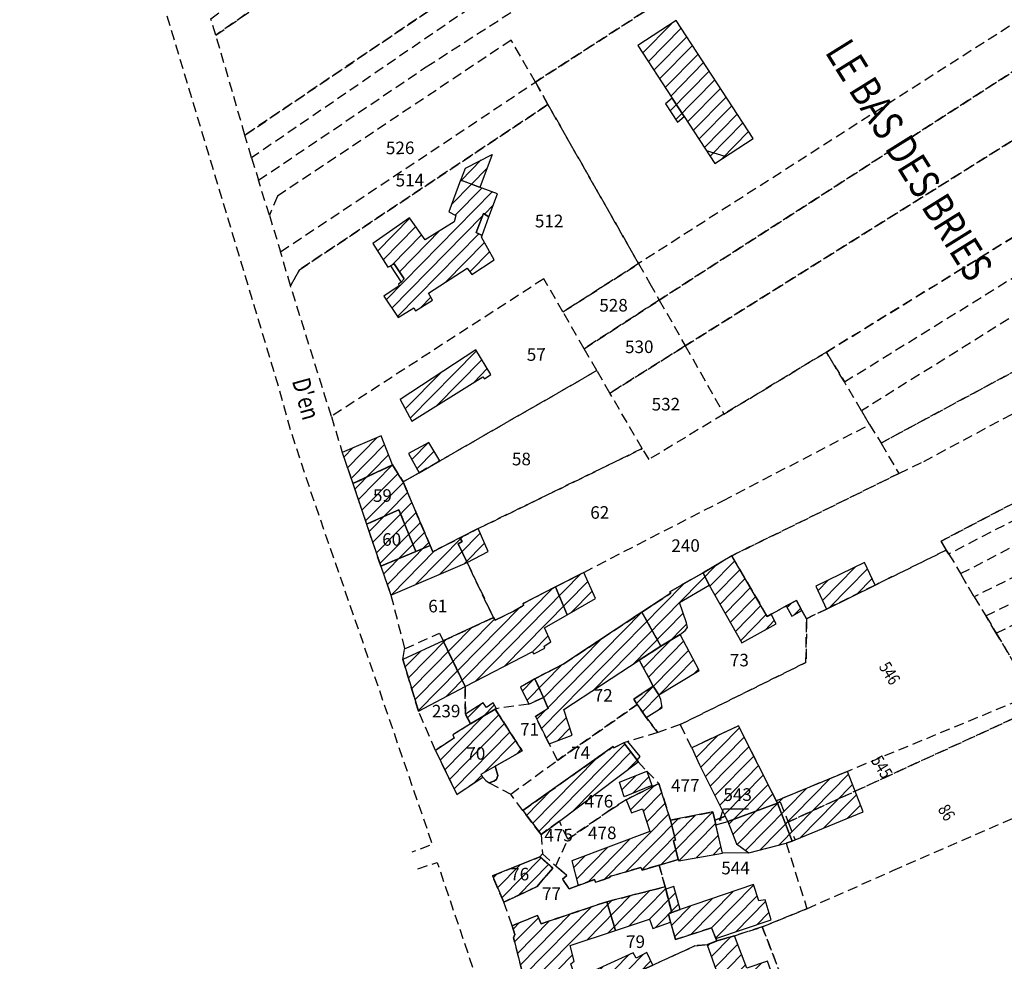
# Model space of a CAD drawing. Extents: x 689135 to 690784, y 317075 to 318925.
# Drawn here: x 689350 to 689546, y 318091 to 318279 of the extents above; entities that cross this region are included whole.
import ezdxf
from ezdxf.enums import TextEntityAlignment as Align

# ---------------------------------------------------------------- set-up
doc = ezdxf.new("R2010")
doc.units = 0
doc.linetypes.add('LIMITE_CONTRADICTOIRE', pattern=[20, 10, 10])
doc.linetypes.add('LIMITE_NON_CONTRADICTOIRE', pattern=[3, 2, -1])
for name, color, linetype in [('00-TEXTES-2000', 1, 'LIMITE_CONTRADICTOIRE'), ('A-Bornage Limites', 1, 'LIMITE_CONTRADICTOIRE'), ('A-Bornage texte', 7, 'LIMITE_CONTRADICTOIRE'), ('LZ2_BATIMENT', 7, 'CONTINUOUS'), ('LZ2_PARCELLE', 7, 'CONTINUOUS'), ('LZ2_PARCELLE_TEXTE', 7, 'CONTINUOUS'), ('LZ2_SUBDFISC', 7, 'CONTINUOUS'), ('LZ2_TLINE', 7, 'CONTINUOUS')]:
    doc.layers.add(name, color=color, linetype=linetype)
doc.styles.add('PARCELLE', font='arial.ttf', dxfattribs={"width": 0.8, "height": 1.3})
doc.styles.add('Times New Roman', font='times.ttf')

msp = doc.modelspace()

# ---------------------------------------------------------------- hatches: boundary and pattern name
at = {"layer": 'LZ2_BATIMENT'}
h = msp.add_hatch(dxfattribs=at)
h.set_pattern_fill('BATI1', color=256, scale=1.000138, angle=0.4761)
h.set_pattern_definition([(45.476050664, (-990827.0756, -6881243.2223), (-1.4261111133, 1.4026077334), [])])
h.paths.add_polyline_path([(689360.36, 318483.41), (689358.1, 318490.29), (689349.78, 318487.56), (689351.05, 318483.71), (689350.57, 318483.56), (689352.96, 318476.28), (689352.97, 318476.28), (689353.27, 318475.34), (689352.38, 318475.04), (689353.76, 318470.81), (689363.46, 318474), (689363.05, 318475.24), (689365.43, 318476.02), (689366.06, 318477.27), (689365.22, 318479.85), (689363.95, 318480.48), (689361.58, 318479.7)])
h.paths.add_polyline_path([(689384.99, 318481.82), (689373.3, 318477.97), (689374.91, 318473.14), (689386.59, 318476.97)])
h.paths.add_polyline_path([(689376.59, 318425.51), (689365.64, 318420.2), (689368.96, 318412.98), (689367.39, 318411.98), (689368.88, 318408.67), (689381.78, 318414.87)])
h.paths.add_polyline_path([(689386.82, 318381.73), (689379.96, 318377.01), (689387.89, 318365.43), (689394.84, 318370.23)])
h.paths.add_polyline_path([(689401.34, 318354.24), (689391.96, 318347.47), (689392.45, 318346.8), (689391.67, 318346.06), (689397.57, 318337.86), (689407.93, 318345.15)])
h.paths.add_polyline_path([(689390.61, 318332.96), (689383.78, 318328.15), (689387.09, 318323.35), (689388.07, 318321.96), (689386.91, 318321.08), (689389.03, 318318.14), (689397, 318323.98)])
h.paths.add_polyline_path([(689400.77, 318311.28), (689393.79, 318306.58), (689395.08, 318304.39), (689394.25, 318303.61), (689399.45, 318296.05), (689407.4, 318301.56)])
h.paths.add_polyline_path([(689434.57, 318293.88), (689433.49, 318293.14), (689429.11, 318299.18), (689420.24, 318292.69), (689422.26, 318289.8), (689423.24, 318290.49), (689424.49, 318291.37), (689427.09, 318287.49), (689429.12, 318284.46), (689437.43, 318289.84)])
h.paths.add_polyline_path([(689447.16, 318316.43), (689445.25, 318319.3), (689434.74, 318311.99), (689436.57, 318309.03)])
h.paths.add_polyline_path([(689448.73, 318314.07), (689447.16, 318316.43), (689436.57, 318309.03), (689437.33, 318307.81), (689443.85, 318312.13), (689444.64, 318311.09)])
h.paths.add_polyline_path([(689480.64, 318278.64), (689472.95, 318273.68), (689479.83, 318263.17), (689482.21, 318259.52), (689488.32, 318250.2), (689495.93, 318255.16)])
h.paths.add_polyline_path([(689479.83, 318263.17), (689478.48, 318262.04), (689480.91, 318258.41), (689482.21, 318259.52)], flags=17)
h.paths.add_polyline_path([(689444.98, 318244.1), (689441.49, 318245.41), (689441.49, 318245.41), (689440.46, 318245.8), (689437.62, 318246.87), (689435.3, 318240.57), (689436.67, 318239.84), (689436.34, 318238.56), (689430.56, 318234.99), (689427.46, 318239.35), (689420.16, 318234.23), (689423.17, 318229.51), (689423.65, 318229.76), (689424.4, 318230.2), (689426.43, 318227.18), (689425.78, 318226.54), (689425.27, 318226.14), (689425.44, 318225.83), (689422.32, 318223.74), (689425.2, 318219.48), (689428.31, 318221.43), (689428.67, 318220.85), (689432.02, 318222.96), (689431.27, 318224.36), (689438.95, 318229.32), (689439.9, 318228.08), (689444.32, 318230.97), (689441.82, 318235.52), (689441.94, 318235.84), (689440.75, 318236.43), (689442.2, 318240.2), (689443.31, 318239.57)])
h.paths.add_polyline_path([(689443.96, 318252), (689438.63, 318249.27), (689437.71, 318246.84), (689440.46, 318245.8), (689440.46, 318245.8), (689441.49, 318245.41)])
h.paths.add_polyline_path([(689442.05, 318207.69), (689442.42, 318207.24), (689443.7, 318208.11), (689440.69, 318213.07), (689425.61, 318203.15), (689427.96, 318198.8)])
h.paths.add_polyline_path([(689433.54, 318190.95), (689431.35, 318194.61), (689427.26, 318192.38), (689429.39, 318188.56)])
h.paths.add_polyline_path([(689421.8, 318195.91), (689414.08, 318192.58), (689416.2, 318186.38), (689424.07, 318190.13)])
h.paths.add_polyline_path([(689426.19, 318186.72), (689424.07, 318190.13), (689416.2, 318186.38), (689418.93, 318178.3), (689425.37, 318181.19), (689428.71, 318172.86), (689431.58, 318174.06)])
h.paths.add_polyline_path([(689425.37, 318181.19), (689418.93, 318178.3), (689421.75, 318169.92), (689428.71, 318172.86)])
h.paths.add_polyline_path([(689438.95, 318170.69), (689437.17, 318174.42), (689437.96, 318174.88), (689437.51, 318175.56), (689432.11, 318172.82), (689431.58, 318174.06), (689428.71, 318172.86), (689421.75, 318169.92), (689423.75, 318164.19)])
h.paths.add_polyline_path([(689441.16, 318177.42), (689437.51, 318175.56), (689437.96, 318174.88), (689437.17, 318174.42), (689438.95, 318170.69), (689443.17, 318172.88)])
h.paths.add_polyline_path([(689434.15, 318155.05), (689426.12, 318151.34), (689429.26, 318141.02), (689438.55, 318145.95)])
h.paths.add_polyline_path([(689454.47, 318153.57), (689454.29, 318153.99), (689455.63, 318154.83), (689454.35, 318157.66), (689458.9, 318160.27), (689456.54, 318165.8), (689450.15, 318162.51), (689450.19, 318162.1), (689448.24, 318161), (689444.54, 318159.17), (689444.19, 318159.69), (689434.15, 318155.05), (689438.55, 318145.95), (689451.93, 318152.87), (689452.22, 318152.48)])
h.paths.add_polyline_path([(689462.19, 318168.71), (689456.54, 318165.8), (689458.9, 318160.27), (689464.53, 318163.49)])
h.paths.add_polyline_path([(689473.26, 318151.18), (689477.57, 318154.02), (689473.8, 318160.79), (689458.25, 318150.48), (689452.47, 318147.51), (689454.18, 318143.78), (689455.11, 318141.6), (689452.55, 318139.99), (689455.31, 318134.55), (689459.9, 318136.27), (689458.21, 318141.4)])
h.paths.add_polyline_path([(689452.47, 318147.51), (689449.6, 318145.86), (689451.25, 318142.43), (689454.18, 318143.78)])
h.paths.add_polyline_path([(689444.57, 318141.42), (689439.65, 318138.49), (689436.09, 318136.36), (689436.4, 318135.66), (689432.62, 318133.24), (689436.87, 318124.45), (689442.08, 318127.9), (689441.78, 318128.46), (689444.54, 318130.05), (689449.91, 318133.14)])
h.paths.add_polyline_path([(689444.79, 318141.55), (689444.17, 318142.68), (689442.8, 318141.81), (689442.18, 318142.72), (689438.6, 318140.48), (689439.65, 318138.49)])
h.paths.add_polyline_path([(689473.04, 318130.97), (689472.82, 318131.26), (689470.16, 318134.76), (689468.22, 318133.73), (689468.05, 318133.98), (689450.03, 318121.25), (689453.68, 318116.49), (689457.34, 318119.12)])
h.paths.add_polyline_path([(689477.55, 318143.38), (689477.18, 318144.29), (689476.06, 318146.06), (689472.19, 318143.43), (689472.87, 318142.38), (689474.66, 318139.78), (689477.81, 318141.81)])
h.paths.add_polyline_path([(689485.17, 318149.15), (689481.39, 318156.31), (689477.57, 318154.02), (689473.26, 318151.18), (689476.06, 318146.06), (689477.18, 318144.29)])
h.paths.add_polyline_path([(689481.31, 318162.71), (689487.19, 318166.15), (689485.97, 318168.63), (689479.36, 318164.83), (689479.53, 318164.54), (689473.8, 318160.79), (689477.57, 318154.02), (689481.39, 318156.31), (689482.43, 318157.14), (689482.88, 318157.74), (689482.7, 318158.64)])
h.paths.add_polyline_path([(689491.71, 318172.02), (689485.97, 318168.63), (689487.19, 318166.15), (689493.69, 318154.64), (689500.51, 318158.41), (689499.54, 318160.36), (689498.78, 318159.92)])
h.paths.add_polyline_path([(689504.62, 318163.12), (689502.54, 318162.02), (689503.65, 318159.98), (689505.66, 318161.12)])
h.paths.add_polyline_path([(689520.26, 318166.17), (689518.15, 318170.66), (689508.44, 318165.94), (689510.55, 318161.4)])
h.paths.add_polyline_path([(689493.05, 318138.11), (689483.71, 318133.75), (689485.28, 318130.35), (689490.41, 318120.1), (689490.91, 318119.09), (689500.82, 318122.72), (689500.58, 318123.18), (689500.59, 318123.18)])
h.paths.add_polyline_path([(689500.82, 318122.72), (689490.91, 318119.09), (689492.66, 318114.64), (689495.07, 318112.84), (689502.56, 318114.74), (689503.72, 318115.12)])
h.paths.add_polyline_path([(689514.73, 318129.04), (689500.59, 318123.18), (689500.82, 318122.72), (689503.72, 318115.12), (689504.3, 318115.44), (689517.87, 318120.98)])
h.paths.add_polyline_path([(689488.53, 318118.41), (689488.32, 318119.31), (689487.92, 318120.99), (689479.46, 318119.3), (689480.5, 318115.35), (689480.08, 318115.25), (689481.02, 318111.45), (689481.16, 318111.25), (689489.87, 318112.77)])
h.paths.add_polyline_path([(689480.08, 318115.25), (689480.5, 318115.35), (689479.46, 318119.3), (689477.19, 318126.63), (689470.63, 318123.39), (689471.72, 318120.82), (689473.93, 318121.58), (689475.36, 318117.05), (689459.85, 318111.22), (689461.05, 318106.3), (689464.35, 318107.5), (689464.57, 318106.96), (689467.32, 318107.87), (689467.55, 318108.16), (689473.57, 318109.88), (689473.81, 318109.36), (689477.25, 318110.37), (689481.02, 318111.45)])
h.paths.add_polyline_path([(689474.75, 318129.11), (689469.32, 318126.88), (689470.23, 318123.98), (689475.79, 318126.26)])
h.paths.add_polyline_path([(689456.02, 318109.76), (689453.41, 318111.99), (689443.99, 318108.25), (689446.25, 318102.96), (689452.9, 318106.13)])
h.paths.add_polyline_path([(689468.55, 318097.34), (689466.79, 318103.07), (689453.68, 318098.68), (689452.98, 318100.36), (689447.9, 318098.29), (689448.48, 318096.53), (689448.21, 318095.91), (689452.13, 318080.39), (689465.97, 318085.86), (689474.03, 318089.56), (689475.97, 318090.44), (689474.78, 318092.94), (689472.67, 318091.82), (689472.05, 318092.9), (689464.49, 318089.41), (689464.53, 318089), (689460.69, 318087.51), (689459.65, 318090.73), (689460.27, 318091.23), (689459.49, 318094.33)])
h.paths.add_polyline_path([(689478.53, 318105.56), (689478.4, 318106.04), (689466.79, 318103.07), (689468.55, 318097.34), (689475.32, 318099.59), (689475.94, 318097.77), (689479.51, 318099.03), (689479.09, 318100.62), (689479.74, 318100.95)])
h.paths.add_polyline_path([(689498.32, 318103.42), (689497.08, 318103.25), (689496.05, 318106.48), (689481.39, 318101.51), (689479.74, 318100.95), (689479.09, 318100.62), (689479.51, 318099.03), (689480.45, 318095.56), (689487.68, 318097.86), (689488.51, 318095.73), (689499.52, 318099.45)])
h.paths.add_polyline_path([(689480.13, 318106.1), (689478.53, 318105.56), (689479.74, 318100.95), (689481.39, 318101.51)])
h.paths.add_polyline_path([(689498.82, 318091.23), (689494.68, 318089.82), (689492.25, 318096.31), (689488.7, 318095.25), (689486.79, 318094.5), (689491.38, 318081.6), (689493.86, 318082.3), (689494.59, 318080.69), (689496.36, 318081.31), (689497.11, 318081.6), (689496.49, 318083.09), (689501.16, 318084.74)])
h.paths.add_polyline_path([(689474.03, 318089.56), (689465.97, 318085.86), (689466.16, 318085.42), (689468.43, 318080.11), (689469.91, 318076.68), (689477.96, 318079.82)])
h.paths.add_polyline_path([(689466.16, 318085.42), (689452.37, 318079.94), (689454.06, 318074.53), (689466.27, 318079.27), (689468.43, 318080.11)])
h.paths.add_polyline_path([(689468.43, 318080.11), (689466.27, 318079.27), (689467.47, 318076.15), (689469.91, 318076.68)])
h.paths.add_polyline_path([(689476, 318073.72), (689455.55, 318070.04), (689457.98, 318062.31), (689464.53, 318064.13), (689464.24, 318064.87), (689475.88, 318066.94), (689479.18, 318059.96), (689485.57, 318062.92), (689481.97, 318070.92), (689476.59, 318068.59)])
h.paths.add_polyline_path([(689466.48, 318057.15), (689464.25, 318056.24), (689463.54, 318057.93), (689459.84, 318056.59), (689461.25, 318052.3), (689467.35, 318054.91)])
h.paths.add_polyline_path([(689475.63, 318058.32), (689472.09, 318057), (689474.11, 318052.09), (689477.53, 318053.58)])
h.paths.add_polyline_path([(689493.62, 318060.56), (689491.71, 318065.03), (689479.41, 318059.47), (689479.18, 318059.96), (689475.63, 318058.32), (689477.53, 318053.58)])
h.paths.add_polyline_path([(689501.45, 318069.93), (689498.53, 318076.68), (689494.85, 318074.86), (689494.36, 318076.25), (689488.07, 318073.57), (689481.97, 318070.92), (689485.57, 318062.92), (689491.69, 318065.63), (689491.53, 318066.14), (689492.59, 318066.54)])
h.paths.add_polyline_path([(689481.97, 318070.92), (689480.22, 318074.83), (689476, 318073.72), (689476.59, 318068.59)])
h.paths.add_polyline_path([(689489.21, 318052.69), (689482.9, 318050.21), (689486.02, 318042.1), (689492.67, 318044.08)])
h.paths.add_polyline_path([(689507.19, 318071.98), (689501.58, 318069.55), (689503.11, 318065.75), (689506.12, 318058.47), (689504.39, 318057.89), (689505.84, 318054.54), (689502.94, 318053.18), (689504.8, 318048.99), (689516.4, 318054.16)])

# ---------------------------------------------------------------- linework, layer by layer
at = {"layer": 'A-Bornage Limites', "color": 1, "linetype": 'LIMITE_NON_CONTRADICTOIRE', "flags": 128}
for points in [[(689369.29, 318287.59), (689376.01, 318290.01), (689401.36, 318205.6), (689403.9, 318196.51), (689408.49, 318182.66), (689416.72, 318158.91), (689432.01, 318114.47), (689427.9, 318112.94)], [(689429.15, 318109.66), (689432.99, 318110.87), (689445.61, 318073.55)]]:
    msp.add_lwpolyline(points, dxfattribs=at)
at = {"layer": 'LZ2_BATIMENT'}
for points in [[(689482.21, 318259.52), (689488.32, 318250.2), (689495.93, 318255.16), (689480.64, 318278.64), (689472.95, 318273.68), (689479.83, 318263.17)], [(689482.21, 318259.52), (689479.83, 318263.17), (689478.48, 318262.04), (689480.91, 318258.41)], [(689441.49, 318245.41), (689437.71, 318246.84), (689438.63, 318249.27), (689443.96, 318252)], [(689443.31, 318239.57), (689444.98, 318244.1), (689437.62, 318246.87), (689435.3, 318240.57), (689436.67, 318239.84), (689436.34, 318238.56), (689430.56, 318234.99), (689427.46, 318239.35), (689420.16, 318234.23), (689423.17, 318229.51), (689423.65, 318229.76), (689424.4, 318230.2), (689426.43, 318227.18), (689425.78, 318226.54), (689425.27, 318226.14), (689425.44, 318225.83), (689422.32, 318223.74), (689425.2, 318219.48), (689428.31, 318221.43), (689428.67, 318220.85), (689432.02, 318222.96), (689431.27, 318224.36), (689438.95, 318229.32), (689439.9, 318228.08), (689444.32, 318230.97), (689441.82, 318235.52), (689441.94, 318235.84), (689440.75, 318236.43), (689442.2, 318240.2)], [(689443.31, 318239.57), (689442.2, 318240.2), (689440.75, 318236.43), (689441.94, 318235.84)], [(689423.65, 318229.76), (689425.78, 318226.54), (689426.43, 318227.18), (689424.4, 318230.2)], [(689440.69, 318213.07), (689425.61, 318203.15), (689427.96, 318198.8), (689442.05, 318207.69), (689442.42, 318207.24), (689443.7, 318208.11)], [(689416.2, 318186.38), (689424.07, 318190.13), (689421.8, 318195.91), (689414.08, 318192.58)], [(689429.39, 318188.56), (689433.54, 318190.95), (689431.35, 318194.61), (689427.26, 318192.38)], [(689428.71, 318172.86), (689431.58, 318174.07), (689426.19, 318186.72), (689424.07, 318190.13), (689416.2, 318186.38), (689418.93, 318178.3), (689425.37, 318181.19)], [(689421.75, 318169.92), (689428.71, 318172.86), (689425.37, 318181.19), (689418.93, 318178.3)], [(689438.95, 318170.69), (689443.17, 318172.88), (689441.16, 318177.42), (689437.51, 318175.56), (689437.96, 318174.88), (689437.17, 318174.42)], [(689423.75, 318164.19), (689438.95, 318170.69), (689437.17, 318174.42), (689437.96, 318174.88), (689437.51, 318175.56), (689432.11, 318172.82), (689431.58, 318174.07), (689428.71, 318172.86), (689421.75, 318169.92)], [(689499.55, 318160.36), (689498.78, 318159.92), (689491.71, 318172.02), (689485.97, 318168.63), (689487.19, 318166.15), (689493.69, 318154.64), (689500.51, 318158.42)], [(689510.55, 318161.4), (689520.26, 318166.17), (689518.15, 318170.66), (689508.44, 318165.94)], [(689458.9, 318160.27), (689464.53, 318163.49), (689462.19, 318168.71), (689456.54, 318165.8)], [(689481.39, 318156.31), (689482.43, 318157.14), (689482.88, 318157.74), (689482.7, 318158.64), (689481.31, 318162.71), (689487.19, 318166.15), (689485.97, 318168.63), (689479.36, 318164.83), (689479.53, 318164.54), (689473.8, 318160.79), (689477.57, 318154.02)], [(689438.55, 318145.95), (689451.93, 318152.87), (689452.22, 318152.48), (689454.47, 318153.57), (689454.29, 318153.99), (689455.63, 318154.83), (689454.35, 318157.66), (689458.9, 318160.27), (689456.54, 318165.8), (689450.15, 318162.51), (689450.19, 318162.1), (689448.24, 318161), (689444.54, 318159.17), (689444.19, 318159.69), (689434.15, 318155.05)], [(689505.66, 318161.12), (689504.62, 318163.12), (689502.54, 318162.02), (689503.65, 318159.98)], [(689477.57, 318154.02), (689473.8, 318160.79), (689458.25, 318150.48), (689452.47, 318147.51), (689454.19, 318143.78), (689455.11, 318141.61), (689452.55, 318139.99), (689455.31, 318134.55), (689459.9, 318136.27), (689458.21, 318141.4), (689473.26, 318151.18)], [(689429.26, 318141.02), (689438.55, 318145.95), (689434.15, 318155.05), (689426.12, 318151.34)], [(689477.18, 318144.29), (689485.17, 318149.15), (689481.39, 318156.31), (689477.57, 318154.02), (689473.26, 318151.18), (689476.06, 318146.06)], [(689454.19, 318143.78), (689452.47, 318147.51), (689449.6, 318145.86), (689451.25, 318142.43)], [(689474.66, 318139.78), (689477.81, 318141.81), (689477.55, 318143.38), (689477.18, 318144.29), (689476.06, 318146.06), (689472.19, 318143.43), (689472.87, 318142.38)], [(689444.54, 318130.06), (689449.91, 318133.14), (689444.57, 318141.42), (689439.65, 318138.49), (689436.09, 318136.36), (689436.4, 318135.66), (689432.62, 318133.24), (689436.87, 318124.45), (689442.08, 318127.9), (689441.78, 318128.46)], [(689444.57, 318141.42), (689444.79, 318141.54), (689444.17, 318142.68), (689442.8, 318141.81), (689442.18, 318142.72), (689438.6, 318140.48), (689439.65, 318138.49)], [(689490.91, 318119.09), (689500.82, 318122.72), (689493.05, 318138.11), (689483.71, 318133.75), (689485.28, 318130.35), (689490.41, 318120.1)], [(689473.04, 318130.97), (689472.82, 318131.26), (689470.16, 318134.76), (689468.22, 318133.73), (689468.05, 318133.98), (689450.03, 318121.25), (689453.68, 318116.49), (689457.34, 318119.12)], [(689470.98, 318135.01), (689470.16, 318134.76), (689472.82, 318131.26), (689473.44, 318131.98)], [(689469.32, 318126.88), (689474.75, 318129.11), (689475.79, 318126.26), (689470.23, 318123.98)], [(689514.73, 318129.04), (689500.58, 318123.18), (689500.82, 318122.72), (689503.72, 318115.12), (689504.3, 318115.44), (689517.87, 318120.98)], [(689481.02, 318111.46), (689480.08, 318115.25), (689480.5, 318115.35), (689479.46, 318119.3), (689477.19, 318126.63), (689470.63, 318123.39), (689471.72, 318120.82), (689473.93, 318121.58), (689475.36, 318117.05), (689459.85, 318111.22), (689461.05, 318106.3), (689464.35, 318107.5), (689464.57, 318106.96), (689467.32, 318107.87), (689467.55, 318108.16), (689473.57, 318109.88), (689473.81, 318109.37), (689477.25, 318110.37)], [(689502.56, 318114.74), (689503.72, 318115.12), (689500.82, 318122.72), (689490.91, 318119.09), (689492.66, 318114.64), (689495.07, 318112.84)], [(689488.32, 318119.31), (689487.92, 318120.99), (689479.46, 318119.3), (689480.5, 318115.35), (689480.08, 318115.25), (689481.02, 318111.46), (689481.16, 318111.25), (689489.87, 318112.77)], [(689489.87, 318112.77), (689488.53, 318118.41), (689490.91, 318119.09), (689492.66, 318114.64), (689495.07, 318112.84)], [(689446.25, 318102.97), (689452.9, 318106.13), (689456.02, 318109.76), (689453.41, 318111.99), (689443.99, 318108.25)], [(689479.51, 318099.03), (689479.09, 318100.62), (689479.74, 318100.95), (689478.53, 318105.56), (689478.4, 318106.04), (689466.79, 318103.07), (689468.55, 318097.34), (689475.32, 318099.59), (689475.94, 318097.77)], [(689481.39, 318101.51), (689480.13, 318106.1), (689478.53, 318105.56), (689479.74, 318100.95)], [(689488.51, 318095.73), (689499.52, 318099.45), (689498.32, 318103.42), (689497.08, 318103.25), (689496.05, 318106.48), (689481.39, 318101.51), (689479.74, 318100.95), (689479.09, 318100.62), (689479.51, 318099.03), (689480.45, 318095.56), (689487.68, 318097.86)], [(689475.97, 318090.44), (689474.78, 318092.94), (689472.67, 318091.82), (689472.05, 318092.9), (689464.49, 318089.41), (689464.53, 318089), (689460.69, 318087.51), (689459.65, 318090.73), (689460.27, 318091.23), (689459.49, 318094.33), (689468.55, 318097.34), (689466.79, 318103.07), (689453.68, 318098.68), (689452.98, 318100.36), (689447.9, 318098.29), (689448.48, 318096.53), (689448.21, 318095.91), (689452.13, 318080.39), (689465.97, 318085.86), (689474.03, 318089.56)], [(689492.25, 318096.31), (689488.7, 318095.25), (689486.79, 318094.5), (689491.38, 318081.6), (689493.86, 318082.3), (689494.59, 318080.69), (689496.36, 318081.31), (689497.11, 318081.6), (689496.49, 318083.09), (689501.16, 318084.74), (689498.82, 318091.23), (689494.68, 318089.83)]]:
    msp.add_lwpolyline(points, close=True, dxfattribs=at)
at = {"layer": 'LZ2_PARCELLE', "color": 1, "linetype": 'LIMITE_NON_CONTRADICTOIRE'}
for points in [[(689454.38, 318325.66), (689519.51, 318370.49), (689523.01, 318365.58), (689452.17, 318319.93), (689447.16, 318316.43), (689436.57, 318309.03), (689388.89, 318275.75), (689387.86, 318279.02), (689411.4, 318295.69), (689433.76, 318311.31), (689434.74, 318311.99), (689445.25, 318319.3)], [(689388.89, 318275.75), (689436.57, 318309.03), (689447.16, 318316.43), (689452.17, 318319.93), (689523.01, 318365.58), (689533.24, 318351.01), (689534.23, 318349.57), (689438.9, 318285.71), (689394.67, 318255.83)], [(689394.67, 318255.83), (689438.9, 318285.71), (689534.23, 318349.57), (689536.05, 318347.26), (689395.99, 318251.32)], [(689536.05, 318347.26), (689395.99, 318251.32), (689397.39, 318246.83), (689430.81, 318269.44), (689541.15, 318340.34)], [(689549.46, 318329.07), (689452.58, 318266.41), (689447.73, 318274.74), (689401.16, 318243.67), (689399.54, 318239.85), (689397.39, 318246.83), (689430.81, 318269.44), (689541.15, 318340.34)], [(689563.14, 318310.53), (689566.66, 318305.82), (689574.17, 318295.65), (689554.6, 318282.37), (689473.12, 318230.23), (689455.06, 318261.93), (689452.58, 318266.41), (689549.46, 318329.07)], [(689482.43, 318213.85), (689598.06, 318286.38), (689650.51, 318319.44), (689642.75, 318328.16), (689589.78, 318295.27), (689579.21, 318288.83), (689477.25, 318222.96)], [(689490.14, 318200.25), (689510.56, 318212.59), (689596.49, 318265.45), (689662.85, 318305.1), (689655.34, 318313.81), (689650.51, 318319.44), (689598.06, 318286.38), (689482.43, 318213.85)], [(689662.85, 318305.1), (689596.49, 318265.45), (689510.56, 318212.59), (689514.15, 318206.65), (689598.47, 318258.78), (689666.96, 318300)], [(689477.25, 318222.96), (689579.21, 318288.83), (689574.17, 318295.65), (689554.6, 318282.37), (689473.12, 318230.23), (689475.36, 318226.29)], [(689452.58, 318266.41), (689447.73, 318274.74), (689401.16, 318243.67), (689399.54, 318239.85), (689401.77, 318232.57)], [(689452.58, 318266.41), (689455.06, 318261.93), (689405.53, 318229), (689403.75, 318225.79), (689401.77, 318232.57)], [(689455.06, 318261.93), (689473.12, 318230.23), (689458.05, 318220.59), (689454.22, 318227.19), (689411.89, 318199.78), (689403.75, 318225.79), (689405.53, 318229)], [(689517.58, 318200.88), (689514.15, 318206.65), (689598.47, 318258.78), (689600.26, 318252.72)], [(689534.96, 318172.36), (689537.31, 318168.45), (689613.88, 318208.3), (689700.87, 318251.82), (689698.48, 318255.74), (689612.51, 318212.65)], [(689519.14, 318198.15), (689521.45, 318194.48), (689604.3, 318239.09), (689600.26, 318252.72), (689517.58, 318200.88)], [(689542.33, 318160.04), (689707.85, 318241.5), (689705.62, 318244.64), (689626.15, 318205.73), (689615.97, 318201.68), (689539.98, 318163.82)], [(689710.32, 318238.28), (689544.42, 318156.56), (689542.33, 318160.04), (689707.85, 318241.5)], [(689521.45, 318194.48), (689525, 318188.4), (689529.94, 318190.79), (689606.45, 318231.83), (689604.3, 318239.09)], [(689716.18, 318231.89), (689548.2, 318150.24), (689544.42, 318156.56), (689710.32, 318238.28)], [(689506.6, 318159.46), (689505.66, 318161.12), (689504.62, 318163.12), (689502.54, 318162.02), (689499.55, 318160.36), (689498.78, 318159.92), (689491.71, 318172.02), (689525, 318188.4), (689529.94, 318190.79), (689606.45, 318231.83), (689611.53, 318215.74), (689533.42, 318174.92), (689534.44, 318173.15), (689520.26, 318166.17), (689510.55, 318161.4)], [(689477.25, 318222.96), (689462.26, 318213.27), (689458.05, 318220.59), (689473.12, 318230.23), (689475.36, 318226.29)], [(689426.19, 318186.72), (689429.39, 318188.56), (689433.54, 318190.95), (689464.82, 318208.92), (689462.26, 318213.27), (689458.05, 318220.59), (689454.22, 318227.19), (689411.89, 318199.78), (689414.08, 318192.58), (689416.2, 318186.38), (689424.07, 318190.13)], [(689477.25, 318222.96), (689482.43, 318213.85), (689467.39, 318204.41), (689464.82, 318208.92), (689462.26, 318213.27)], [(689482.43, 318213.85), (689490.14, 318200.25), (689475.22, 318191.22), (689473.85, 318193.37), (689467.39, 318204.41)], [(689612.51, 318212.65), (689534.96, 318172.36), (689534.44, 318173.15), (689533.42, 318174.92), (689611.53, 318215.74)], [(689517.58, 318200.88), (689514.15, 318206.65), (689510.56, 318212.59), (689490.14, 318200.25), (689475.22, 318191.22), (689473.85, 318193.37), (689441.16, 318177.42), (689437.51, 318175.56), (689437.96, 318174.88), (689437.17, 318174.42), (689438.95, 318170.69), (689444.19, 318159.69), (689444.54, 318159.17), (689448.24, 318161), (689450.19, 318162.1), (689450.15, 318162.51), (689456.54, 318165.8), (689462.19, 318168.71), (689489.92, 318182.99), (689519.14, 318198.15)], [(689437.51, 318175.56), (689441.16, 318177.42), (689473.85, 318193.37), (689467.39, 318204.41), (689464.82, 318208.92), (689433.54, 318190.95), (689429.39, 318188.56), (689426.19, 318186.72), (689431.58, 318174.07), (689432.11, 318172.82)], [(689615.97, 318201.68), (689539.98, 318163.82), (689537.31, 318168.45), (689613.88, 318208.3)], [(689491.71, 318172.02), (689485.97, 318168.63), (689479.36, 318164.83), (689479.53, 318164.54), (689473.8, 318160.79), (689458.25, 318150.48), (689452.47, 318147.51), (689454.19, 318143.78), (689451.25, 318142.43), (689444.79, 318141.54), (689444.57, 318141.42), (689439.65, 318138.49), (689438.6, 318140.48), (689438.55, 318145.95), (689434.15, 318155.05), (689444.19, 318159.69), (689444.54, 318159.17), (689448.24, 318161), (689450.19, 318162.1), (689450.15, 318162.51), (689456.54, 318165.8), (689462.19, 318168.71), (689489.92, 318182.99), (689519.14, 318198.15), (689521.45, 318194.48), (689525, 318188.4)], [(689428.71, 318172.86), (689431.58, 318174.07), (689426.19, 318186.72), (689424.07, 318190.13), (689416.2, 318186.38), (689418.93, 318178.3), (689425.37, 318181.19)], [(689428.71, 318172.86), (689421.75, 318169.92), (689418.93, 318178.3), (689425.37, 318181.19)], [(689434.15, 318155.05), (689444.19, 318159.69), (689438.95, 318170.69), (689437.17, 318174.42), (689437.96, 318174.88), (689437.51, 318175.56), (689432.11, 318172.82), (689431.58, 318174.07), (689428.71, 318172.86), (689421.75, 318169.92), (689423.75, 318164.19), (689426.5, 318153.48), (689433.42, 318156.57)], [(689550.3, 318146.9), (689551.73, 318144.35), (689514.73, 318129.04), (689500.58, 318123.18), (689493.05, 318138.11), (689483.71, 318133.75), (689481.43, 318138.36), (689506.48, 318150.76), (689506.6, 318159.46), (689510.55, 318161.4), (689520.26, 318166.17), (689534.44, 318173.15), (689534.96, 318172.36), (689537.31, 318168.45), (689539.98, 318163.82), (689542.33, 318160.04), (689544.42, 318156.56), (689548.2, 318150.24)], [(689481.43, 318138.36), (689476.93, 318136.79), (689474.66, 318139.78), (689472.87, 318142.38), (689472.19, 318143.43), (689476.06, 318146.06), (689473.26, 318151.18), (689477.57, 318154.02), (689473.8, 318160.79), (689479.53, 318164.54), (689479.36, 318164.83), (689485.97, 318168.63), (689491.71, 318172.02), (689498.78, 318159.92), (689499.55, 318160.36), (689502.54, 318162.02), (689504.62, 318163.12), (689505.66, 318161.12), (689506.6, 318159.46), (689506.48, 318150.76)], [(689473.8, 318160.79), (689477.57, 318154.02), (689473.26, 318151.18), (689476.06, 318146.06), (689472.19, 318143.43), (689472.87, 318142.38), (689456.96, 318131.24), (689455.31, 318134.55), (689452.55, 318139.99), (689455.11, 318141.61), (689454.19, 318143.78), (689452.47, 318147.51), (689458.25, 318150.48)], [(689434.15, 318155.05), (689438.55, 318145.95), (689438.6, 318140.48), (689439.65, 318138.49), (689436.09, 318136.36), (689436.4, 318135.66), (689432.62, 318133.24), (689429.26, 318141.02), (689426.12, 318151.34), (689426.5, 318153.48), (689433.42, 318156.57)], [(689447.64, 318124.51), (689456.96, 318131.24), (689455.31, 318134.55), (689452.55, 318139.99), (689455.11, 318141.61), (689454.19, 318143.78), (689451.25, 318142.43), (689444.79, 318141.54), (689444.57, 318141.42), (689449.91, 318133.14), (689444.54, 318130.06), (689445.06, 318128.25), (689444.8, 318127.45), (689444.28, 318127.09), (689443.36, 318126.79)], [(689500.58, 318123.18), (689500.82, 318122.72), (689501.36, 318122.97), (689502.92, 318118.96), (689553.07, 318141.99), (689551.73, 318144.35), (689514.73, 318129.04)], [(689443.36, 318126.79), (689444.28, 318127.09), (689444.8, 318127.45), (689445.06, 318128.25), (689444.54, 318130.06), (689449.91, 318133.14), (689444.57, 318141.42), (689439.65, 318138.49), (689436.09, 318136.36), (689436.4, 318135.66), (689432.62, 318133.24), (689436.87, 318124.45), (689442.08, 318127.9), (689442.66, 318127.2)], [(689476.93, 318136.79), (689470.98, 318135.01), (689470.16, 318134.76), (689468.22, 318133.73), (689468.05, 318133.98), (689450.03, 318121.25), (689447.64, 318124.51), (689456.96, 318131.24), (689472.87, 318142.38), (689474.66, 318139.78)], [(689560.97, 318128.76), (689557.57, 318134.43), (689553.65, 318141.05), (689553.07, 318141.99), (689502.92, 318118.96), (689504.3, 318115.44), (689503.72, 318115.12), (689502.56, 318114.74), (689506.66, 318101.69), (689523.8, 318109.27), (689551.99, 318121.6), (689557.56, 318124.11), (689562.5, 318126.25)], [(689479.46, 318119.3), (689487.92, 318120.99), (689488.32, 318119.31), (689490.41, 318120.1), (689490.91, 318119.09), (689500.82, 318122.72), (689500.58, 318123.18), (689493.05, 318138.11), (689483.71, 318133.75), (689481.43, 318138.36), (689476.93, 318136.79), (689470.98, 318135.01), (689470.16, 318134.76), (689472.82, 318131.26), (689473.04, 318130.97), (689474.75, 318129.11), (689477.19, 318126.63)], [(689470.16, 318134.76), (689472.82, 318131.26), (689473.04, 318130.97), (689474.75, 318129.11), (689477.19, 318126.63), (689470.63, 318123.39), (689467.41, 318121.33), (689459.02, 318115.51), (689457.34, 318119.12), (689453.68, 318116.49), (689450.03, 318121.25), (689468.05, 318133.98), (689468.22, 318133.73)], [(689477.19, 318126.63), (689479.46, 318119.3), (689480.5, 318115.35), (689480.08, 318115.25), (689481.02, 318111.46), (689477.25, 318110.37), (689473.81, 318109.37), (689473.57, 318109.88), (689467.55, 318108.16), (689467.32, 318107.87), (689464.57, 318106.96), (689464.35, 318107.5), (689461.05, 318106.3), (689459.27, 318105.66), (689457.97, 318107.56), (689458.82, 318108.29), (689456.63, 318110.2), (689459.02, 318115.51), (689467.41, 318121.33), (689470.63, 318123.39)], [(689490.91, 318119.09), (689500.82, 318122.72), (689501.36, 318122.97), (689502.92, 318118.96), (689504.3, 318115.44), (689503.72, 318115.12), (689502.56, 318114.74), (689506.66, 318101.69), (689497.78, 318098.08), (689492.25, 318096.31), (689488.7, 318095.25), (689488.51, 318095.73), (689487.68, 318097.86), (689480.45, 318095.56), (689479.51, 318099.03), (689479.09, 318100.62), (689479.74, 318100.95), (689478.53, 318105.56), (689478.4, 318106.04), (689477.25, 318110.37), (689481.02, 318111.46), (689480.08, 318115.25), (689480.5, 318115.35), (689479.46, 318119.3), (689487.92, 318120.99), (689488.32, 318119.31), (689488.53, 318118.41)], [(689490.91, 318119.09), (689490.41, 318120.1), (689488.32, 318119.31), (689488.53, 318118.41)], [(689456.63, 318110.2), (689459.02, 318115.51), (689457.34, 318119.12), (689453.68, 318116.49), (689453.97, 318112.61)], [(689453.41, 318111.99), (689456.02, 318109.76), (689452.9, 318106.13), (689446.25, 318102.97), (689443.99, 318108.25)], [(689478.4, 318106.04), (689466.79, 318103.07), (689453.68, 318098.68), (689452.98, 318100.36), (689447.9, 318098.29), (689446.25, 318102.97), (689452.9, 318106.13), (689456.02, 318109.76), (689453.41, 318111.99), (689453.97, 318112.61), (689456.63, 318110.2), (689458.82, 318108.29), (689457.97, 318107.56), (689459.27, 318105.66), (689461.05, 318106.3), (689464.35, 318107.5), (689464.57, 318106.96), (689467.32, 318107.87), (689467.55, 318108.16), (689473.57, 318109.88), (689473.81, 318109.37), (689477.25, 318110.37)], [(689488.7, 318095.25), (689486.79, 318094.5), (689484.33, 318094.28), (689475.97, 318090.44), (689474.03, 318089.56), (689465.97, 318085.86), (689452.13, 318080.39), (689448.21, 318095.91), (689448.48, 318096.53), (689447.9, 318098.29), (689452.98, 318100.36), (689453.68, 318098.68), (689466.79, 318103.07), (689478.4, 318106.04), (689478.53, 318105.56), (689479.74, 318100.95), (689479.09, 318100.62), (689479.51, 318099.03), (689480.45, 318095.56), (689487.68, 318097.86), (689488.51, 318095.73)], [(689497.78, 318098.08), (689502.65, 318085.32), (689501.16, 318084.74), (689496.49, 318083.09), (689497.11, 318081.6), (689496.36, 318081.31), (689494.59, 318080.69), (689484.78, 318079.05), (689469.91, 318076.68), (689468.43, 318080.12), (689466.16, 318085.42), (689465.97, 318085.86), (689474.03, 318089.56), (689475.97, 318090.44), (689484.33, 318094.28), (689486.79, 318094.5), (689488.7, 318095.25), (689492.25, 318096.31)]]:
    msp.add_lwpolyline(points, close=True, dxfattribs=at)
msp.add_lwpolyline([(689502.65, 318085.32), (689497.78, 318098.08), (689506.66, 318101.69), (689523.8, 318109.27), (689551.99, 318121.6), (689557.56, 318124.11), (689562.5, 318126.25), (689563.4, 318124.77), (689575.3, 318107.77), (689578.3, 318099.63), (689547.35, 318088.69)], dxfattribs=at)
at = {"layer": 'LZ2_SUBDFISC'}
msp.add_lwpolyline([(689510.55, 318161.4), (689520.26, 318166.17), (689518.15, 318170.66), (689508.44, 318165.94)], close=True, dxfattribs=at)
at = {"layer": 'LZ2_TLINE'}
for points in [[(689490.38, 318251.54), (689486.69, 318252.69)], [(689490.05, 318121.56), (689495.05, 318121.6)], [(689489.19, 318119.62), (689489.34, 318119.34), (689490.06, 318121.56)], [(689489.34, 318119.33), (689489.63, 318119.48)]]:
    msp.add_lwpolyline(points, dxfattribs=at)

# ---------------------------------------------------------------- texts
at = {"layer": '00-TEXTES-2000', "color": 6, "ltscale": 5, "style": 'PARCELLE', "oblique": 13.5, "width": 0.8}
msp.add_text('LE BAS DES BRIES', height=6, rotation=301.95, dxfattribs=at).set_placement((689508.55, 318271.39), align=Align.BOTTOM_LEFT)
at = {"layer": '00-TEXTES-2000', "color": 7, "ltscale": 2.5, "style": 'PARCELLE', "width": 0.8}
msp.add_text("D'en", height=3.6, rotation=285.4371, dxfattribs=at).set_placement((689402.93, 318206.56), align=Align.BOTTOM_LEFT)
at = {"layer": 'A-Bornage texte', "ltscale": 2.5, "style": 'PARCELLE', "width": 0.8}
for s, p in [('546', (689520.25, 318149.46)), ('545', (689518.69, 318130.79)), ('86', (689531.99, 318121.07))]:
    msp.add_text(s, height=2.5, rotation=301.95, dxfattribs=at).set_placement(p, align=Align.BOTTOM_LEFT)
at = {"layer": 'LZ2_PARCELLE_TEXTE', "style": 'Times New Roman'}
for s, p in [('526', (689422.78, 318251.23)), ('514', (689424.72, 318244.81)), ('512', (689452.47, 318236.66)), ('528', (689465.31, 318219.87)), ('530', (689470.43, 318211.59)), ('57', (689450.86, 318210.07)), ('532', (689475.74, 318200.16)), ('58', (689447.9, 318189.24)), ('59', (689420.2, 318181.96)), ('62', (689463.51, 318178.59)), ('60', (689422.04, 318173.22)), ('240', (689479.67, 318171.99)), ('61', (689431.22, 318159.94)), ('73', (689491.33, 318149.17)), ('72', (689464.2, 318142.14)), ('239', (689431.95, 318139.01)), ('71', (689449.52, 318135.37)), ('70', (689438.81, 318130.58)), ('74', (689459.71, 318130.71)), ('477', (689479.61, 318124.18)), ('543', (689490.04, 318122.36)), ('476', (689462.41, 318121.03)), ('478', (689463.06, 318114.73)), ('475', (689454.36, 318114.28)), ('76', (689447.55, 318106.52)), ('544', (689489.62, 318107.74)), ('77', (689453.89, 318102.63)), ('79', (689470.64, 318093.06))]:
    msp.add_text(s, height=2.5, rotation=0.4762, dxfattribs=at).set_placement(p, align=Align.BOTTOM_LEFT)

doc.saveas('drawing.dxf')
